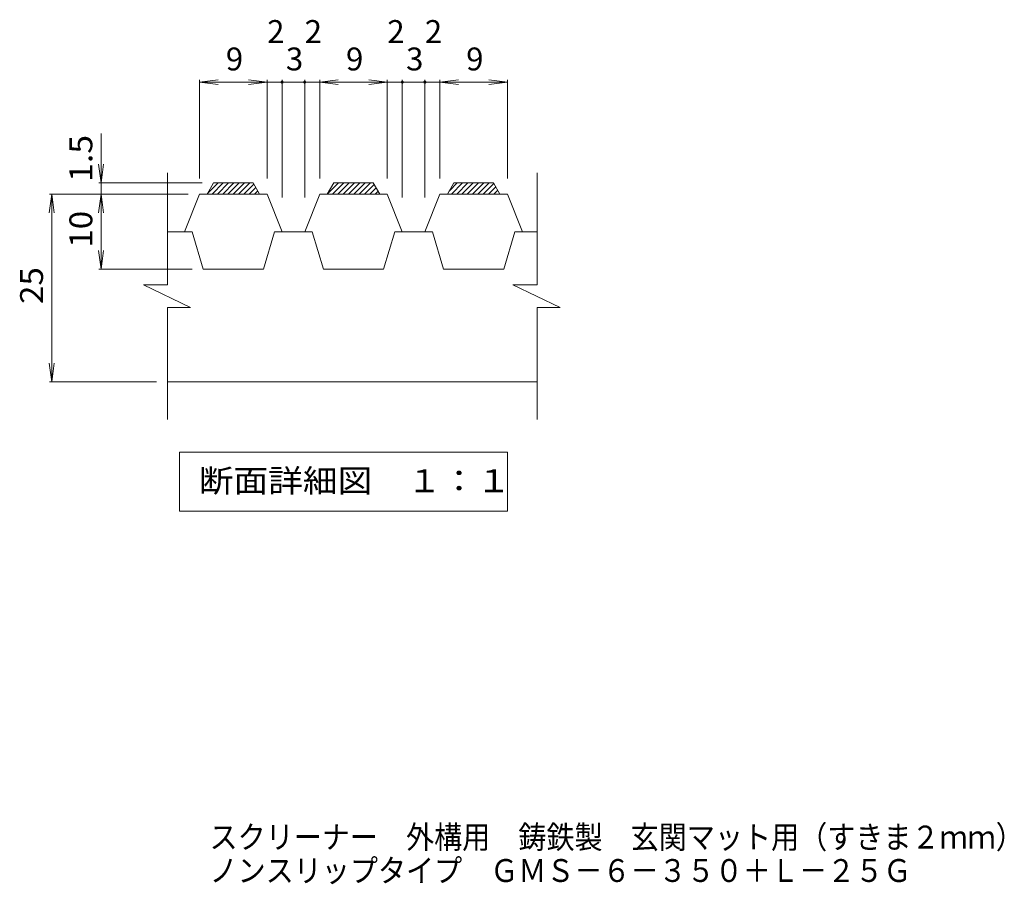
# Model space of a CAD drawing. Units: millimetres. Extents: x -799 to 937, y -685 to 579.
# Drawn here: x -536 to 120, y -685 to -109 of the extents above; entities that cross this region are included whole.
import ezdxf

# ---------------------------------------------------------------- set-up
doc = ezdxf.new("R2010")
doc.units = ezdxf.units.MM
doc.header["$LTSCALE"] = 5
for name, color, linetype in [('1-2ﾚｲﾔ', 7, 'Continuous'), ('1-4ﾚｲﾔ', 7, 'Continuous'), ('1-5ﾚｲﾔ', 7, 'Continuous'), ('F-5ﾚｲﾔ', 7, 'Continuous')]:
    doc.layers.add(name, color=color, linetype=linetype)
doc.styles.add('ＭＳ ゴシック', font='txt', dxfattribs={"height": 1})

msp = doc.modelspace()

# ---------------------------------------------------------------- linework, layer by layer
at = {"layer": '1-2ﾚｲﾔ', "color": 3, "linetype": 'Continuous', "lineweight": 9}
for p, q in [((-437.32, -211.43), (-437.32, -286.1)), ((-191.38, -211.43), (-191.38, -286.1)), ((-411.08, -225.7), (-406.75, -218.2)), ((-410.8, -225.22), (-403.78, -218.2)), ((-407.74, -225.7), (-400.24, -218.2)), ((-380.41, -218.2), (-406.75, -218.2)), ((-404.21, -225.7), (-396.7, -218.2)), ((-400.67, -225.7), (-393.17, -218.2)), ((-397.13, -225.7), (-389.63, -218.2)), ((-393.6, -225.7), (-386.1, -218.2)), ((-390.06, -225.7), (-382.56, -218.2)), ((-386.53, -225.7), (-379.9, -219.07)), ((-382.99, -225.7), (-378.61, -221.31)), ((-376.08, -225.7), (-380.41, -218.2)), ((-331.08, -225.7), (-326.75, -218.2)), ((-331, -225.7), (-323.5, -218.2)), ((-327.46, -225.7), (-319.96, -218.2)), ((-300.41, -218.2), (-326.75, -218.2)), ((-323.92, -225.7), (-316.42, -218.2)), ((-320.39, -225.7), (-312.89, -218.2)), ((-316.85, -225.7), (-309.35, -218.2)), ((-313.32, -225.7), (-305.82, -218.2)), ((-309.78, -225.7), (-302.28, -218.2)), ((-306.25, -225.7), (-299.8, -219.25)), ((-302.71, -225.7), (-298.5, -221.49)), ((-296.08, -225.7), (-300.41, -218.2)), ((-251.08, -225.7), (-246.75, -218.2)), ((-249.86, -223.59), (-244.46, -218.2)), ((-248.43, -225.7), (-240.93, -218.2)), ((-220.41, -218.2), (-246.75, -218.2)), ((-244.89, -225.7), (-237.39, -218.2)), ((-241.36, -225.7), (-233.86, -218.2)), ((-237.82, -225.7), (-230.32, -218.2)), ((-234.29, -225.7), (-226.79, -218.2)), ((-230.75, -225.7), (-223.25, -218.2)), ((-227.22, -225.7), (-220.15, -218.63)), ((-223.68, -225.7), (-218.86, -220.88)), ((-216.08, -225.7), (-220.41, -218.2)), ((-416.08, -225.7), (-426.08, -250.7)), ((-371.08, -225.7), (-416.08, -225.7)), ((-379.46, -225.7), (-377.31, -223.55)), ((-361.08, -250.7), (-371.08, -225.7)), ((-336.08, -225.7), (-346.08, -250.7)), ((-291.08, -225.7), (-336.08, -225.7)), ((-299.18, -225.7), (-297.21, -223.73)), ((-281.08, -250.7), (-291.08, -225.7)), ((-256.08, -225.7), (-266.08, -250.7)), ((-211.08, -225.7), (-256.08, -225.7)), ((-220.15, -225.7), (-217.57, -223.12)), ((-216.61, -225.7), (-216.27, -225.36)), ((-201.08, -250.7), (-211.08, -225.7)), ((-426.08, -250.7), (-437.32, -250.7)), ((-421.08, -250.7), (-426.08, -250.7)), ((-413.58, -275.7), (-421.08, -250.7)), ((-413.58, -275.7), (-421.08, -250.7)), ((-373.58, -275.7), (-366.08, -250.7)), ((-373.58, -275.7), (-366.08, -250.7)), ((-341.08, -250.7), (-366.08, -250.7)), ((-333.58, -275.7), (-341.08, -250.7)), ((-293.58, -275.7), (-286.08, -250.7)), ((-261.08, -250.7), (-286.08, -250.7)), ((-253.58, -275.7), (-261.08, -250.7)), ((-213.58, -275.7), (-206.08, -250.7)), ((-191.38, -250.7), (-206.08, -250.7)), ((-373.58, -275.7), (-413.58, -275.7)), ((-293.58, -275.7), (-333.58, -275.7)), ((-213.58, -275.7), (-253.58, -275.7)), ((-453.48, -286.1), (-422, -301.1)), ((-453.48, -286.1), (-437.32, -286.1)), ((-207.54, -286.1), (-176.06, -301.1)), ((-207.54, -286.1), (-191.38, -286.1)), ((-437.32, -301.1), (-422, -301.1)), ((-437.32, -301.1), (-437.32, -375.76)), ((-191.38, -301.1), (-176.06, -301.1)), ((-191.38, -301.1), (-191.38, -375.76)), ((-437.32, -350.7), (-191.38, -350.7))]:
    msp.add_line(p, q, dxfattribs=at)
at = {"layer": '1-4ﾚｲﾔ', "color": 7, "linetype": 'Continuous', "lineweight": 9}
for p, q in [((-416.08, -151.1), (-403.68, -149.47)), ((-416.08, -215.33), (-416.08, -149.6)), ((-371.08, -151.1), (-383.47, -149.47)), ((-371.08, -215.33), (-371.08, -149.6)), ((-361.08, -227.93), (-361.08, -149.6)), ((-346.08, -227.93), (-346.08, -149.6)), ((-336.08, -151.1), (-323.68, -149.47)), ((-336.08, -215.33), (-336.08, -149.6)), ((-291.08, -151.1), (-303.47, -149.47)), ((-291.08, -215.33), (-291.08, -149.6)), ((-281.08, -227.93), (-281.08, -149.6)), ((-266.08, -227.93), (-266.08, -149.6)), ((-256.08, -151.1), (-243.68, -149.47)), ((-256.08, -215.33), (-256.08, -149.6)), ((-211.08, -151.1), (-223.47, -149.47)), ((-211.08, -215.33), (-211.08, -149.6)), ((-416.08, -151.1), (-371.08, -151.1)), ((-416.08, -151.1), (-403.68, -152.73)), ((-371.08, -151.1), (-383.47, -152.73)), ((-371.08, -151.1), (-361.08, -151.1)), ((-361.08, -151.1), (-346.08, -151.1)), ((-346.08, -151.1), (-336.08, -151.1)), ((-336.08, -151.1), (-291.08, -151.1)), ((-336.08, -151.1), (-323.68, -152.73)), ((-291.08, -151.1), (-303.47, -152.73)), ((-291.08, -151.1), (-281.08, -151.1)), ((-281.08, -151.1), (-266.08, -151.1)), ((-266.08, -151.1), (-256.08, -151.1)), ((-256.08, -151.1), (-211.08, -151.1)), ((-256.08, -151.1), (-243.68, -152.73)), ((-211.08, -151.1), (-223.47, -152.73)), ((-481.64, -185.19), (-481.64, -275.7)), ((-481.64, -218.2), (-483.27, -205.8)), ((-481.64, -218.2), (-480.01, -205.8)), ((-414.25, -218.2), (-483.14, -218.2)), ((-514.48, -225.7), (-516.11, -238.09)), ((-423.58, -225.7), (-515.98, -225.7)), ((-514.48, -350.7), (-514.48, -225.7)), ((-514.48, -225.7), (-512.85, -238.09)), ((-481.64, -225.7), (-483.27, -238.09)), ((-481.64, -225.7), (-480.01, -238.09)), ((-481.64, -275.7), (-483.27, -263.3)), ((-481.64, -275.7), (-480.01, -263.3)), ((-421.08, -275.7), (-483.14, -275.7)), ((-514.48, -350.7), (-516.11, -338.3)), ((-514.48, -350.7), (-512.85, -338.3)), ((-444.82, -350.7), (-515.98, -350.7)), ((-429.38, -397.49), (-211.11, -397.49)), ((-429.38, -436.7), (-429.38, -397.49)), ((-211.11, -397.49), (-211.11, -436.7)), ((-211.11, -436.7), (-429.38, -436.7))]:
    msp.add_line(p, q, dxfattribs=at)
at = {"layer": '1-4ﾚｲﾔ', "color": 7, "linetype": 'Continuous', "lineweight": 9, "const_width": 1}
for points in [[(-360.58, -151.1, 0.414214), (-361.08, -150.6, 0.414214), (-361.58, -151.1, 0.414214), (-361.08, -151.6, 0.414214)], [(-345.58, -151.1, 0.414214), (-346.08, -150.6, 0.414214), (-346.58, -151.1, 0.414214), (-346.08, -151.6, 0.414214)], [(-280.58, -151.1, 0.414214), (-281.08, -150.6, 0.414214), (-281.58, -151.1, 0.414214), (-281.08, -151.6, 0.414214)], [(-265.58, -151.1, 0.414214), (-266.08, -150.6, 0.414214), (-266.58, -151.1, 0.414214), (-266.08, -151.6, 0.414214)]]:
    msp.add_lwpolyline(points, format="xyb", close=True, dxfattribs=at)

# ---------------------------------------------------------------- texts
at = {"layer": '1-4ﾚｲﾔ', "color": 2, "linetype": 'Continuous', "lineweight": 9, "style": 'ＭＳ ゴシック'}
for s, p in [('2', (-371.08, -125.01)), ('2', (-346.08, -125.01)), ('2', (-291.08, -125.01)), ('2', (-266.08, -125.01)), ('9', (-398.58, -143.28)), ('3', (-358.58, -143.28)), ('9', (-318.58, -143.28)), ('3', (-278.58, -143.28)), ('9', (-238.58, -143.28))]:
    msp.add_text(s, height=15.24, dxfattribs=at).set_placement(p)
for s, width, p in [('1.5', 1.083333, (-487.46, -217.51)), ('10', 1.0625, (-487.46, -261.32)), ('25', 1.0625, (-520.3, -298.82))]:
    msp.add_text(s, height=15.24, rotation=90, dxfattribs=dict(at, width=width)).set_placement(p)
at = {"layer": '1-5ﾚｲﾔ', "color": 2, "linetype": 'Continuous', "lineweight": 9, "style": 'ＭＳ ゴシック', "width": 1.111111}
msp.add_text('断面詳細図\u3000１：１', height=15.24, dxfattribs=at).set_placement((-416.59, -424.15))
at = {"layer": 'F-5ﾚｲﾔ', "color": 2, "linetype": 'Continuous', "lineweight": 9, "style": 'ＭＳ ゴシック'}
for s, width, p in [('スクリーナー\u3000外構用\u3000鋳鉄製\u3000玄関マット用（すきま２ｍｍ）', 0.899138, (-409.45, -661.45)), ('ノンスリップタイプ\u3000ＧＭＳ－６－３５０＋Ｌ－２５Ｇ', 0.899, (-409.45, -683.73))]:
    msp.add_text(s, height=15.24, dxfattribs=dict(at, width=width)).set_placement(p)

doc.saveas('drawing.dxf')
